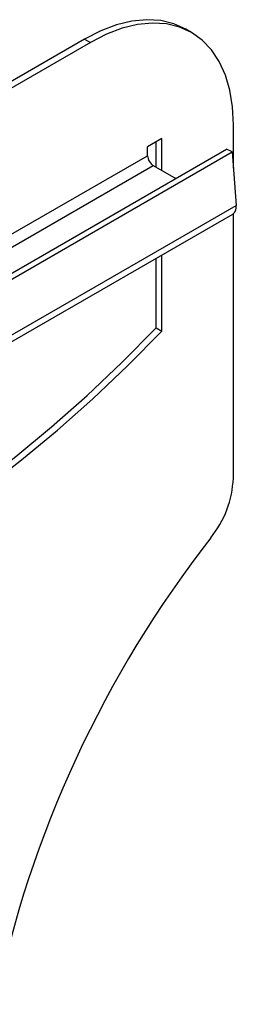
# Model space of a CAD drawing. Units: millimetres. Extents: x 12 to 3970, y 47 to 2989.
# Drawn here: x 3269 to 3294, y 543 to 658 of the extents above; entities that cross this region are included whole.
import ezdxf

# ---------------------------------------------------------------- set-up
doc = ezdxf.new("R2010")
doc.units = ezdxf.units.MM
doc.header["$LTSCALE"] = 15

msp = doc.modelspace()

# ---------------------------------------------------------------- linework, layer by layer
at = {"color": 7, "linetype": 'Continuous', "lineweight": 25}
for p, q in [((3289.09, 656.76), (3288.42, 657.14)), ((3276.58, 655.97), (3226.34, 626.97)), ((3276.58, 655.97), (3277.25, 655.58)), ((3277.25, 655.58), (3227.01, 626.58)), ((3294, 640.85), (3294, 645.91)), ((3285.63, 644.3), (3283.95, 643.34)), ((3283.95, 642.3), (3283.95, 643.34)), ((3284.96, 640.95), (3284.96, 643.92)), ((3285.63, 640.56), (3285.63, 644.3)), ((3220.31, 605.57), (3283.95, 642.3)), ((3229.56, 606.32), (3293.2, 643.06)), ((3230.22, 606), (3293.86, 642.74)), ((3293.86, 642.74), (3293.2, 643.06)), ((3293.86, 642.74), (3294.32, 636.45)), ((3220.98, 604.41), (3284.62, 641.14)), ((3284.62, 641.14), (3287.25, 639.63)), ((3230.68, 599.72), (3294.32, 636.45)), ((3230.29, 598.71), (3293.93, 635.45)), ((3294, 604.49), (3294, 635.49)), ((3285.63, 621.74), (3285.63, 630.65)), ((3284.96, 622.13), (3284.96, 630.27)), ((3284.96, 622.13), (3285.63, 621.74))]:
    msp.add_line(p, q, dxfattribs=at)
at = {"color": 7, "linetype": 'Continuous', "lineweight": 25, "flags": 128}
for points in [[(3288.42, 657.14), (3287.02, 657.78), (3285.49, 658.15), (3283.85, 658.25), (3282.11, 658.08), (3280.31, 657.64), (3278.46, 656.93), (3276.58, 655.97)], [(3294, 645.91), (3293.89, 648.02), (3293.58, 649.97), (3293.06, 651.76), (3292.34, 653.35), (3291.43, 654.72), (3290.35, 655.86), (3289.09, 656.76), (3287.69, 657.39), (3286.16, 657.76), (3284.52, 657.86), (3282.78, 657.69), (3280.98, 657.25), (3279.13, 656.55), (3277.25, 655.58)], [(3218.64, 583.53), (3221.98, 584.03), (3226.07, 584.86), (3230.21, 585.96), (3234.4, 587.31), (3238.63, 588.93), (3242.89, 590.79), (3247.17, 592.91), (3251.46, 595.26), (3255.75, 597.86), (3260.03, 600.69), (3264.29, 603.74), (3268.52, 607.01), (3272.71, 610.5), (3276.86, 614.18), (3280.94, 618.06), (3284.96, 622.13)], [(3218.64, 583.07), (3222.65, 583.64), (3226.74, 584.47), (3230.88, 585.57), (3235.07, 586.93), (3239.3, 588.54), (3243.56, 590.41), (3247.84, 592.52), (3252.13, 594.88), (3256.42, 597.47), (3260.7, 600.3), (3264.96, 603.35), (3269.19, 606.63), (3273.38, 610.11), (3277.53, 613.79), (3281.61, 617.67), (3285.63, 621.74)]]:
    msp.add_lwpolyline(points, dxfattribs=at)
at = {"color": 7, "linetype": 'Continuous', "lineweight": 25}
for centre, radius, start, end in [((3285.41, 642.37), 1.46, 182.6055, 237.3945), ((3293.36, 636.25), 0.978, 305.4884, 12.3625), ((3281.96, 605.03), 12.05, 321.2559, 357.4267), ((3395.64, 516.13), 132.26, 142.0378, 168.3766)]:
    msp.add_arc(centre, radius, start, end, dxfattribs=at)

doc.saveas('drawing.dxf')
